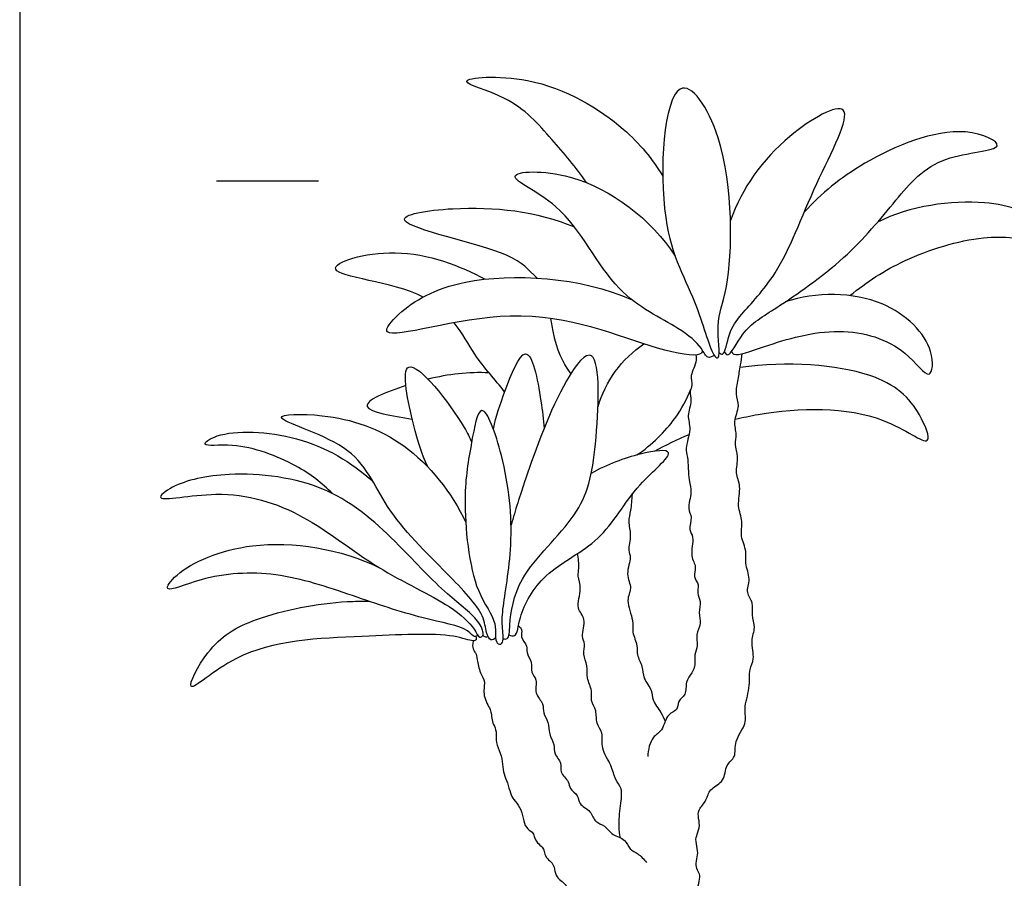
# Model space of a CAD drawing. Units: feet. Extents: x 0 to 41.2, y -2.6 to 59.7.
# Drawn here: x 0 to 19.3, y 11.7 to 28.5 of the extents above; entities that cross this region are included whole.
import ezdxf

# ---------------------------------------------------------------- set-up
doc = ezdxf.new("R2010")
doc.units = ezdxf.units.FT
doc.header["$MEASUREMENT"] = 0
for name, color, linetype, true_color in [('2D$AG-GUIDES', 7, 'Continuous', 0xcccccc), ('2D$AG-PLANTS', 7, 'Continuous', 0x66ccff), ('2D$X-VPRT', 7, 'Continuous', 0xfb02ff)]:
    doc.layers.add(name, color=color, linetype=linetype, true_color=true_color)

msp = doc.modelspace()

# ---------------------------------------------------------------- linework, layer by layer
at = {"layer": '2D$AG-GUIDES'}
msp.add_lwpolyline([(3.865, 25.383), (5.865, 25.383)], dxfattribs=at)
at = {"layer": '2D$AG-PLANTS'}
for points, knots in [([(11.119, 25.349), (10.917, 25.649), (10.433, 26.205), (9.7, 27.047), (8.266, 27.384), (10.217, 27.518), (11.895, 26.477), (12.404, 25.817), (12.618, 25.478)], [0, 0, 0, 0, 5.884335, 12.135862, 17.225862, 23.383882, 31.579876, 37.772109, 37.772109, 37.772109, 37.772109]), ([(13.707, 21.916), (13.693, 21.897), (13.567, 21.953), (13.288, 23.116), (12.458, 24.38), (12.707, 27.983), (14.019, 26.115), (13.981, 23.283), (13.633, 22.658), (13.75, 21.973), (13.707, 21.916)], [0, 0, 0, 0, 1.52351, 7.263886, 14.949717, 23.937956, 30.156978, 39.805283, 44.836576, 49.267243, 49.267243, 49.267243, 49.267243]), ([(13.724, 22.013), (13.745, 22), (13.828, 21.912), (13.916, 22.441), (14.161, 22.782), (14.969, 23.605), (15.507, 25.174), (16.622, 27.228), (14.86, 26.219), (14.173, 25.24), (13.947, 24.606)], [0, 0, 0, 0, 1.540108, 5.161735, 8.99251, 14.762482, 22.619416, 29.599045, 35.700279, 43.720055, 43.720055, 43.720055, 43.720055]), ([(13.826, 22.026), (13.846, 22.004), (13.915, 21.877), (14.192, 22.497), (14.878, 22.896), (16.237, 23.835), (17.184, 24.996), (17.972, 25.933), (19.583, 25.974), (18.384, 26.58), (16.494, 25.781), (15.738, 25.142), (15.394, 24.766)], [0, 0, 0, 0, 1.680067, 5.673331, 10.878325, 18.096025, 25.068937, 31.4426, 37.168888, 41.813781, 49.926437, 56.912449, 56.912449, 56.912449, 56.912449]), ([(13.629, 21.957), (13.593, 21.935), (13.482, 21.878), (13.379, 22.143), (12.894, 22.554), (11.575, 23.143), (10.82, 24.924), (9.225, 25.561), (11.106, 25.627), (12.393, 24.628), (12.862, 23.908)], [0, 0, 0, 0, 2.008067, 4.625581, 9.023841, 15.67873, 23.725097, 29.364176, 35.232846, 44.292917, 44.292917, 44.292917, 44.292917]), ([(16.292, 23.13), (16.623, 23.401), (17.331, 23.873), (18.89, 24.361), (19.911, 24.234), (20.639, 23.832), (20.112, 24.666), (18.918, 25.098), (17.466, 24.891), (16.831, 24.57)], [0, 0, 0, 0, 6.398013, 13.531172, 19.450413, 23.344425, 27.624157, 34.062376, 42.309572, 42.309572, 42.309572, 42.309572]), ([(10.151, 23.475), (9.964, 23.64), (9.771, 24.01), (6.757, 24.607), (8.775, 24.937), (10.144, 24.792), (10.885, 24.48)], [0, 0, 0, 0, 4.881312, 13.078601, 18.639296, 27.404302, 27.404302, 27.404302, 27.404302]), ([(7.917, 23.103), (7.3, 23.412), (5.406, 23.545), (7.423, 24.194), (8.659, 23.709), (9.131, 23.454)], [12.431854, 12.431854, 12.431854, 12.431854, 20.010188, 26.220942, 32.917415, 32.917415, 32.917415, 32.917415]), ([(13.406, 22.045), (13.386, 22.022), (13.346, 21.914), (12.292, 22.085), (9.903, 23.161), (6.858, 22.109), (7.517, 22.906), (8.758, 23.632), (11.019, 23.499), (12.017, 23.048)], [0, 0, 0, 0, 1.710692, 6.874682, 16.582248, 25.377114, 29.011912, 35.812971, 46.046304, 46.046304, 46.046304, 46.046304]), ([(13.968, 22.034), (13.982, 22.015), (14.009, 21.919), (14.716, 22.178), (16.063, 22.579), (17.355, 22.181), (17.891, 21.361), (17.972, 22.186), (16.965, 23.208), (15.625, 23.203), (15.022, 23.008)], [0, 0, 0, 0, 1.510989, 5.959062, 12.842721, 19.426329, 23.907728, 27.656287, 34.173364, 41.95753, 41.95753, 41.95753, 41.95753]), ([(10.813, 21.599), (10.644, 21.834), (10.521, 22.133), (10.435, 22.587), (10.424, 22.681)], [0, 0, 0, 0, 5.25879, 6.712163, 6.712163, 6.712163, 6.712163]), ([(9.516, 21.239), (9.328, 21.492), (8.982, 21.836), (8.689, 22.39), (8.525, 22.599)], [0, 0, 0, 0, 5.494176, 9.120486, 9.120486, 9.120486, 9.120486]), ([(9.486, 16.397), (9.513, 16.393), (9.605, 16.368), (9.612, 16.738), (9.741, 17.674), (11.055, 18.81), (11.333, 20.034), (11.421, 22.411), (10.576, 21.364), (9.915, 19.532), (9.729, 18.934), (9.642, 18.624)], [0, 0, 0, 0, 1.601584, 4.571515, 10.011409, 17.188773, 24.006153, 31.422627, 36.128903, 44.258972, 49.802844, 49.802844, 49.802844, 49.802844]), ([(11.348, 20.952), (11.422, 21.197), (11.649, 21.671), (12.033, 22.037), (12.246, 22.185)], [0, 0, 0, 0, 4.952772, 9.934609, 9.934609, 9.934609, 9.934609]), ([(8.898, 16.357), (8.866, 16.208), (8.968, 16.11), (8.968, 16.026), (9.033, 15.691), (9.15, 15.574), (9.071, 15.276), (9.261, 14.988), (9.257, 14.83), (9.294, 14.713), (9.364, 14.583), (9.331, 14.355), (9.443, 14.159), (9.476, 13.926), (9.494, 13.736), (9.573, 13.582), (9.629, 13.349), (9.68, 13.247), (9.825, 13.102), (9.881, 12.865), (9.924, 12.678), (10.077, 12.601), (10.089, 12.524), (10.151, 12.381), (10.267, 12.312), (10.29, 12.225), (10.317, 12.111), (10.438, 12.007), (10.493, 11.931), (10.512, 11.738), (10.621, 11.648), (10.713, 11.577), (10.76, 11.463), (10.871, 11.381), (10.958, 11.352), (11.025, 11.235), (11.126, 11.122), (11.237, 11.114), (11.316, 10.995), (11.561, 10.924), (11.67, 10.835), (11.725, 10.716), (11.788, 10.578), (11.721, 10.459), (11.714, 10.35), (11.756, 10.204), (11.741, 10.117), (11.704, 10.041), (11.736, 9.927), (11.77, 9.788), (11.726, 9.665), (11.743, 9.531), (11.812, 9.388), (11.747, 9.183), (11.708, 9.057), (11.77, 8.913), (11.779, 8.832), (11.718, 8.745), (11.797, 8.567), (11.772, 8.416), (11.755, 8.26), (11.841, 8.151), (11.747, 7.931), (11.799, 7.805), (11.826, 7.647), (11.77, 7.528), (11.77, 7.431), (11.799, 7.315), (11.804, 7.196), (11.757, 7.078), (11.802, 6.927), (11.712, 6.546), (11.831, 6.357), (11.81, 6.226), (11.743, 6.103), (11.712, 5.999), (11.737, 5.831), (11.691, 5.712), (11.602, 5.636), (11.536, 5.378), (11.589, 5.204), (11.525, 5.091), (11.427, 4.959), (11.427, 4.793), (11.419, 4.665), (11.299, 4.548), (11.363, 4.292), (11.314, 4.144), (11.231, 4.08), (11.253, 3.865), (11.276, 3.73), (11.167, 3.564), (11.11, 3.417), (11.129, 3.247), (11.061, 3.13), (10.974, 3.017), (11.001, 2.851), (10.925, 2.757), (10.827, 2.557), (10.859, 2.417), (10.899, 2.417), (11.033, 2.417), (12.742, 2.417), (12.933, 2.417), (13.068, 2.417), (13.104, 2.663), (13.11, 2.744), (13.064, 2.853), (13.133, 3.042), (13.168, 3.134), (13.139, 3.232), (13.162, 3.33), (13.248, 3.422), (13.219, 3.611), (13.219, 3.732), (13.311, 3.933), (13.323, 4.1), (13.271, 4.226), (13.3, 4.364), (13.346, 4.468), (13.34, 4.588), (13.323, 4.68), (13.386, 4.818), (13.38, 4.991), (13.375, 5.175), (13.449, 5.387), (13.467, 5.612), (13.461, 5.87), (13.512, 6.02), (13.432, 6.284), (13.564, 6.531), (13.455, 6.83), (13.455, 7.02), (13.467, 7.319), (13.438, 7.474), (13.403, 7.606), (13.467, 7.773), (13.421, 7.956), (13.392, 8.152), (13.432, 8.284), (13.398, 8.434), (13.375, 8.784), (13.398, 8.969), (13.352, 9.104), (13.343, 9.201), (13.379, 9.33), (13.34, 9.486), (13.318, 9.592), (13.41, 9.822), (13.343, 9.968), (13.337, 10.081), (13.386, 10.234), (13.321, 10.408), (13.285, 10.606), (13.331, 10.747), (13.321, 10.946), (13.273, 11.159), (13.328, 11.33), (13.291, 11.498), (13.356, 11.695), (13.338, 11.802), (13.263, 11.909), (13.286, 12.077), (13.319, 12.226), (13.254, 12.43), (13.291, 12.556), (13.356, 12.728), (13.305, 12.919), (13.323, 13.056), (13.478, 13.215), (13.538, 13.464), (13.84, 13.586), (13.842, 13.932), (14.072, 14.067), (14.002, 14.403), (14.29, 14.723), (14.194, 15.032), (14.341, 15.418), (14.302, 15.798), (14.435, 15.996), (14.33, 16.355), (14.454, 16.614), (14.349, 16.859), (14.414, 17.104), (14.234, 17.302), (14.359, 17.568), (14.215, 17.876), (14.283, 18.11), (14.127, 18.411), (14.203, 18.703), (14.066, 19.002), (14.167, 19.388), (14.031, 19.643), (14.118, 19.966), (14.023, 20.207), (14.082, 20.409), (13.994, 20.661), (14.144, 20.972), (14.035, 21.195), (14.106, 21.499), (14.131, 21.711), (14.173, 21.92), (14.175, 21.993)], [0, 0, 0, 0, 5.635745, 11.271489, 16.907234, 22.542978, 28.178723, 33.814467, 39.450212, 45.085956, 50.721701, 56.357445, 61.99319, 67.628934, 73.264679, 78.900423, 84.536168, 90.171912, 95.807657, 101.443401, 107.079146, 112.714891, 118.350635, 123.98638, 129.622124, 135.257869, 140.893613, 146.529358, 152.165102, 157.800847, 163.436591, 169.072336, 174.70808, 180.343825, 185.979569, 191.615314, 197.251058, 202.886803, 208.522548, 214.158292, 219.794037, 225.429781, 231.065526, 236.70127, 242.337015, 247.972759, 253.608504, 259.244248, 264.879993, 270.515737, 276.151482, 281.787226, 287.422971, 293.058715, 298.69446, 304.330204, 309.965949, 315.601694, 321.237438, 326.873183, 332.508927, 338.144672, 343.780416, 349.416161, 355.051905, 360.68765, 366.323394, 371.959139, 377.594883, 383.230628, 388.866372, 394.502117, 400.137861, 405.773606, 411.409351, 417.045095, 422.68084, 428.316584, 433.952329, 439.588073, 445.223818, 450.859562, 456.495307, 462.131051, 467.766796, 473.40254, 479.038285, 484.674029, 490.309774, 495.945518, 501.581263, 507.217007, 512.852752, 518.488497, 524.124241, 529.759986, 535.39573, 541.031475, 546.667219, 552.302964, 557.938708, 563.574453, 569.210197, 574.845942, 580.481686, 586.117431, 591.753175, 597.38892, 603.024664, 608.660409, 614.296154, 619.931898, 625.567643, 631.203387, 636.839132, 642.474876, 648.110621, 653.746365, 659.38211, 665.017854, 670.653599, 676.289343, 681.925088, 687.560832, 693.196577, 698.832321, 704.468066, 710.10381, 715.739555, 721.3753, 727.011044, 732.646789, 738.282533, 743.918278, 749.554022, 755.189767, 760.825511, 766.461256, 772.097, 777.732745, 783.368489, 789.004234, 794.639978, 800.275723, 805.911467, 811.547212, 817.182957, 822.818701, 828.454446, 834.09019, 839.725935, 845.361679, 850.997424, 856.633168, 862.268913, 867.904657, 873.540402, 879.176146, 884.811891, 890.447635, 896.08338, 901.719124, 907.354869, 912.990613, 918.626358, 924.262103, 929.897847, 935.533592, 941.169336, 945.94008, 949.229873, 952.256663, 955.345831, 958.007964, 961.094557, 964.623244, 967.680333, 971.283465, 974.705093, 977.349597, 980.670397, 983.618289, 986.427184, 989.165127, 991.847741, 994.732308, 997.916271, 1000.636262, 1003.79685, 1006.82193, 1009.987831, 1013.450184, 1016.410574, 1019.579755, 1022.38865, 1024.887119, 1027.736193, 1030.923308, 1033.642474, 1036.677772, 1039.706014, 1041.589988, 1041.589988, 1041.589988, 1041.589988]), ([(9.295, 20.511), (9.347, 20.77), (9.486, 21.171), (9.97, 22.431), (10.202, 21.32), (10.276, 20.699), (10.29, 20.524)], [0, 0, 0, 0, 5.027363, 10.141427, 15.729099, 17.948967, 17.948967, 17.948967, 17.948967]), ([(13.269, 21.963), (13.272, 21.931), (13.283, 21.775), (13.135, 21.577), (13.216, 21.373), (13.13, 21.248), (13.203, 21.058), (13.077, 20.769), (13.195, 20.516), (13.042, 20.127), (13.122, 19.967), (13.117, 19.498), (13.204, 19.285), (13.088, 18.944), (13.21, 18.791), (13.114, 18.529), (13.249, 18.392), (13.14, 18.017), (13.294, 17.81), (13.203, 17.616), (13.346, 17.458), (13.274, 17.284), (13.385, 17.13), (13.309, 16.906), (13.389, 16.69), (13.252, 16.48), (13.321, 16.26), (13.228, 16.086), (13.263, 15.891), (13.196, 15.719), (13.052, 15.555), (13.096, 15.291), (12.899, 15.185), (12.925, 14.977), (12.688, 14.936), (12.628, 14.572), (12.397, 14.487), (12.326, 14.213), (12.326, 14.085)], [1053.114489, 1053.114489, 1053.114489, 1053.114489, 1053.956249, 1057.14808, 1059.601621, 1061.629139, 1064.059872, 1067.107403, 1070.058046, 1073.521724, 1075.936204, 1079.691565, 1082.499821, 1085.690652, 1088.080913, 1090.838751, 1093.145404, 1096.517482, 1099.267069, 1101.653895, 1104.061928, 1106.344367, 1108.660061, 1111.313247, 1113.936641, 1116.630733, 1119.235593, 1121.670448, 1124.118545, 1126.503082, 1129.085935, 1131.823404, 1134.272349, 1136.545318, 1138.993733, 1142.197189, 1144.868824, 1148.365714, 1148.365714, 1148.365714, 1148.365714]), ([(14.041, 20.704), (14.187, 20.74), (15.121, 20.934), (16.818, 20.968), (17.989, 20.017), (17.634, 20.949), (16.893, 21.703), (15.063, 21.852), (14.135, 21.717)], [6.598006, 6.598006, 6.598006, 6.598006, 8.290637, 17.129105, 22.636799, 26.721653, 33.050296, 40.38344, 40.38344, 40.38344, 40.38344]), ([(8.008, 19.768), (7.887, 20.037), (7.748, 20.46), (7.315, 22.432), (8.547, 20.898), (8.83, 20.343), (8.869, 20.256)], [0, 0, 0, 0, 5.309754, 11.296337, 18.461851, 19.905641, 19.905641, 19.905641, 19.905641]), ([(7.578, 21.366), (7.183, 21.238), (6.389, 20.913), (7.317, 20.77), (7.704, 20.708)], [7.257444, 7.257444, 7.257444, 7.257444, 12.496645, 17.608448, 17.608448, 17.608448, 17.608448]), ([(12.111, 20.004), (12.397, 20.194), (12.891, 20.692), (13.085, 21.091), (13.167, 21.294)], [0, 0, 0, 0, 5.73, 10.300869, 10.300869, 10.300869, 10.300869]), ([(9.368, 16.314), (9.319, 16.373), (9.395, 16.773), (8.865, 17.312), (8.67, 19.193), (8.845, 20.114), (9.046, 21.257), (9.557, 19.823), (9.718, 18.325), (9.467, 16.997), (9.462, 16.638), (9.513, 16.276), (9.392, 16.284), (9.368, 16.314)], [0, 0, 0, 0, 3.458629, 8.298508, 15.896155, 21.882573, 26.428801, 31.959193, 39.45357, 45.824113, 49.31268, 52.347413, 54.062877, 54.062877, 54.062877, 54.062877]), ([(9.34, 16.413), (9.314, 16.393), (9.232, 16.338), (9.137, 16.539), (9.127, 16.907), (8.344, 17.728), (7.099, 18.943), (6.68, 20.243), (4.575, 20.794), (6.148, 20.834), (7.634, 20.332), (8.482, 19.263), (8.752, 18.678)], [0, 0, 0, 0, 1.774019, 4.06221, 7.350821, 13.229647, 20.709023, 27.484668, 34.054391, 39.116681, 46.488109, 54.339446, 54.339446, 54.339446, 54.339446]), ([(6.143, 19.242), (5.925, 19.454), (5.452, 19.831), (4.294, 20.274), (3.482, 20.138), (3.958, 20.507), (5.549, 20.445), (6.509, 19.863), (6.936, 19.478)], [0, 0, 0, 0, 5.383446, 11.820088, 15.970643, 19.00008, 26.041966, 33.456034, 33.456034, 33.456034, 33.456034]), ([(9.6, 16.472), (9.636, 16.46), (9.763, 16.405), (9.795, 16.892), (10.265, 17.744), (11.468, 18.275), (12.011, 19.379), (13.023, 20.154), (12.183, 20.06), (11.525, 19.817), (11.215, 19.641)], [0, 0, 0, 0, 1.899637, 5.343242, 10.879568, 17.205943, 23.725975, 28.895815, 33.112814, 37.663553, 37.663553, 37.663553, 37.663553]), ([(9.086, 16.461), (9.075, 16.435), (9.008, 16.397), (8.913, 16.639), (8.407, 17.11), (6.958, 17.756), (5.608, 18.887), (4.039, 19.381), (2.527, 19.034), (3.076, 19.469), (4.159, 19.709), (6.105, 19.49), (7.444, 18.262), (8.32, 17.287), (9.025, 16.787), (9.109, 16.513), (9.086, 16.461)], [0, 0, 0, 0, 1.461916, 3.93853, 8.523277, 15.639597, 23.178401, 30.671602, 36.547087, 39.677376, 45.719905, 53.541808, 61.101081, 67.644405, 72.814559, 75.687207, 75.687207, 75.687207, 75.687207]), ([(12.015, 19.225), (12.009, 19.123), (11.998, 18.918), (11.927, 18.693), (12.013, 18.435), (11.923, 18.13), (12.014, 17.996), (11.877, 17.664), (12.034, 17.388), (11.876, 17.148), (12.06, 16.754), (12.003, 16.533), (12.136, 16.257), (12.096, 16.079), (12.236, 15.853), (12.221, 15.617), (12.425, 15.385), (12.398, 15.194), (12.594, 14.951), (12.64, 14.835), (12.667, 14.776)], [0, 0, 0, 0, 3.133765, 5.828175, 8.741924, 11.812891, 13.952383, 17.172819, 20.198518, 23.020563, 26.58439, 29.293616, 32.28286, 34.651884, 37.437832, 40.173632, 43.161944, 45.570088, 48.62029, 51.107649, 51.107649, 51.107649, 51.107649]), ([(8.99, 16.461), (8.97, 16.45), (8.908, 16.414), (8.783, 16.63), (7.827, 16.795), (6.526, 17.246), (5.049, 17.747), (3.678, 17.663), (2.756, 17.241), (3.136, 17.794), (4.626, 18.445), (6.3, 18.16), (7.058, 17.791)], [0, 0, 0, 0, 1.486634, 3.860599, 9.236439, 16.040302, 23.09067, 29.926358, 34.569472, 37.768377, 44.877903, 53.854827, 53.854827, 53.854827, 53.854827]), ([(11.786, 12.488), (11.773, 12.563), (11.751, 12.716), (11.783, 13.115), (11.841, 13.461), (11.67, 13.629), (11.624, 13.919), (11.39, 14.233), (11.466, 14.552), (11.298, 14.731), (11.333, 14.987), (11.191, 15.177), (11.249, 15.384), (11.11, 15.623), (11.156, 15.865), (11.041, 16.088), (11.112, 16.297), (11.005, 16.439), (11.132, 16.796), (10.899, 16.987), (11.043, 17.379), (10.94, 17.622), (10.983, 17.782), (10.964, 17.975), (10.948, 18.07)], [0, 0, 0, 0, 2.686885, 6.286968, 9.55033, 12.140557, 15.161869, 18.635519, 21.701375, 24.337672, 27.099663, 29.734177, 32.230417, 35.103616, 37.856786, 40.619145, 43.11748, 45.36446, 48.607416, 51.44401, 54.913312, 57.725345, 59.973967, 63.00054, 63.00054, 63.00054, 63.00054]), ([(8.948, 16.442), (8.957, 16.423), (8.967, 16.368), (8.875, 16.339), (8.427, 16.527), (6.643, 16.433), (4.373, 16.351), (3.109, 15.093), (3.711, 16.303), (4.607, 16.852), (6.03, 17.129), (6.72, 17.135), (6.859, 17.13)], [0, 0, 0, 0, 1.428327, 2.810498, 6.375174, 13.923802, 22.863753, 28.624491, 33.470865, 39.540024, 47.135958, 49.139582, 49.139582, 49.139582, 49.139582]), ([(9.787, 16.65), (9.814, 16.629), (9.875, 16.571), (9.813, 16.424), (9.975, 16.257), (9.928, 16.118), (10.068, 15.945), (10.014, 15.729), (10.172, 15.595), (10.081, 15.316), (10.299, 15.131), (10.254, 14.932), (10.395, 14.76), (10.373, 14.523), (10.504, 14.327), (10.472, 14.133), (10.65, 13.96), (10.582, 13.771), (10.792, 13.6), (10.777, 13.446), (10.972, 13.328), (10.959, 13.139), (11.221, 13.027), (11.275, 12.788), (11.496, 12.742), (11.621, 12.526), (11.895, 12.475), (11.959, 12.25), (12.139, 12.189), (12.247, 12.068), (12.297, 12.006)], [0, 0, 0, 0, 1.807766, 3.887796, 6.438135, 8.463483, 10.99467, 13.522063, 15.874969, 18.713229, 21.526688, 23.912973, 26.45368, 29.153965, 31.813926, 34.228406, 36.85274, 39.182863, 41.921918, 44.030639, 46.522393, 48.788258, 51.619703, 54.259482, 56.758672, 59.493677, 62.323849, 64.853699, 67.227124, 69.992677, 69.992677, 69.992677, 69.992677]), ([(9.086, 16.461), (9.102, 16.449), (9.126, 16.43), (9.171, 16.437), (9.188, 16.443)], [0, 0, 0, 0, 1.39595, 2.182175, 2.182175, 2.182175, 2.182175])]:
    msp.add_open_spline(points, degree=3, knots=knots, dxfattribs=at)
for points in [[(9.212, 21.613), (8.808, 21.638), (8.411, 21.588), (8.012, 21.49)], [(12.459, 20.077), (12.681, 20.201), (12.905, 20.311), (13.135, 20.407)]]:
    msp.add_open_spline(points, degree=3, dxfattribs=at)
at = {"layer": '2D$X-VPRT'}
msp.add_lwpolyline([(0, 0), (41.233, 0), (41.233, 29.835), (0, 29.835)], close=True, dxfattribs=at)

doc.saveas('drawing.dxf')
